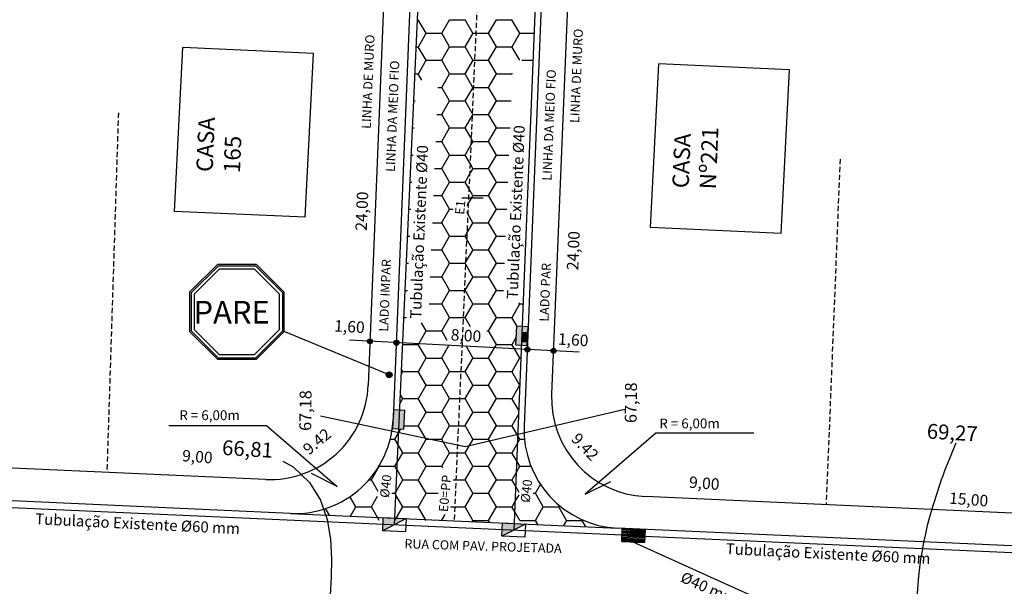
# Model space of a CAD drawing. Extents: x 1783 to 7131, y 703 to 18424.
# Drawn here: x 4425 to 5025, y 9462 to 9807 of the extents above; entities that cross this region are included whole.
import ezdxf

# ---------------------------------------------------------------- set-up
doc = ezdxf.new("R2010")
doc.units = 0
doc.linetypes.add('HIDDEN2', pattern=[4.7625, 3.175, -1.5875])
doc.layers.get('0').update_dxf_attribs({"linetype": 'CONTINUOUS'})
for name, color, linetype in [('CAN_ETA_01', 3, 'CONTINUOUS'), ('CANETA_01', 3, 'CONTINUOUS'), ('CASA', 4, 'CONTINUOUS'), ('COTA_FRENTE', 2, 'CONTINUOUS'), ('CURVAS_DE_NIVEL', 6, 'CONTINUOUS'), ('ESTACAS', 19, 'CONTINUOUS'), ('HAC', 10, 'CONTINUOUS'), ('LETRAS1', 3, 'CONTINUOUS'), ('LETRAS2', 2, 'CONTINUOUS'), ('MURO', 4, 'CONTINUOUS'), ('PAREDE', 7, 'CONTINUOUS'), ('RUA', 7, 'CONTINUOUS'), ('SINALISAÇÃO', 1, 'CONTINUOUS'), ('TUBULAÇAO_EXISTENTE', 5, 'CONTINUOUS')]:
    doc.layers.add(name, color=color, linetype=linetype)
doc.styles.add('1MM', font='romans.shx', dxfattribs={"height": 0.5})
doc.styles.add('RE100', font='ARIAL.TTF', dxfattribs={"height": 2000})

# ---------------------------------------------------------------- blocks, each defined once
blk = doc.blocks.new('A$C051921CB')
at = {"layer": 'PAREDE'}
blk.add_hatch(color=5, dxfattribs=at).paths.add_polyline_path([(14.35, 7.99), (0.36, 8.63), (0, 0.64)])
at = {"layer": 'PAREDE', "color": 5}
blk.add_line((14.35, 7.99), (0, 0.64), dxfattribs=at)
at = {"layer": 'TUBULAÇAO_EXISTENTE'}
blk.add_lwpolyline([(0, 0.64), (0.36, 8.63), (14.35, 7.99), (13.99, 0), (0, 0.64)], dxfattribs=at)

msp = doc.modelspace()

# ---------------------------------------------------------------- hatches: boundary and pattern name
at = {"layer": 'LETRAS2'}
h = msp.add_hatch(color=256, dxfattribs=at)
h.paths.add_polyline_path([(4637.09884, 9611.29291, 0.053958025), (4637.04735, 9610.97185), (4638.55626, 9610.89449), (4638.62351, 9612.40389, 0.35049613)])
h.paths.add_polyline_path([(4638.62351, 9612.40389), (4638.55626, 9610.89449), (4640.06518, 9610.81713, 0.416179181)])
h.paths.add_polyline_path([(4638.55626, 9610.89449), (4637.04735, 9610.97185, 0.416179181), (4638.48902, 9609.38509)])
h.paths.add_polyline_path([(4638.48902, 9609.38509, 0.35049613), (4640.01369, 9610.49608, 0.053958025), (4640.06518, 9610.81713), (4638.55626, 9610.89449)])
h = msp.add_hatch(color=256, dxfattribs=at)
h.paths.add_polyline_path([(4653.19713, 9610.46754, 0.053958025), (4653.14563, 9610.14648), (4654.65455, 9610.06912), (4654.72179, 9611.57852, 0.35049613)])
h.paths.add_polyline_path([(4654.72179, 9611.57852), (4654.65455, 9610.06912), (4656.16347, 9609.99176, 0.416179181)])
h.paths.add_polyline_path([(4654.65455, 9610.06912), (4653.14563, 9610.14648, 0.416179181), (4654.58731, 9608.55972)])
h.paths.add_polyline_path([(4654.58731, 9608.55972, 0.35049613), (4656.11197, 9609.67071, 0.053958025), (4656.16347, 9609.99176), (4654.65455, 9610.06912)])
h = msp.add_hatch(color=256, dxfattribs=at)
h.paths.add_polyline_path([(4733.09382, 9606.37118, 0.053958025), (4733.04233, 9606.05013), (4734.55125, 9605.97277), (4734.61849, 9607.48217, 0.35049613)])
h.paths.add_polyline_path([(4734.61849, 9607.48217), (4734.55125, 9605.97277), (4736.06016, 9605.8954, 0.416179181)])
h.paths.add_polyline_path([(4734.55125, 9605.97277), (4733.04233, 9606.05013, 0.416179181), (4734.484, 9604.46336)])
h.paths.add_polyline_path([(4734.484, 9604.46336, 0.35049613), (4736.00867, 9605.57435, 0.053958025), (4736.06016, 9605.8954), (4734.55125, 9605.97277)])
h = msp.add_hatch(color=256, dxfattribs=at)
h.paths.add_polyline_path([(4749.07316, 9605.55191, 0.053958025), (4749.02167, 9605.23086), (4750.53059, 9605.1535), (4750.59783, 9606.6629, 0.35049613)])
h.paths.add_polyline_path([(4750.59783, 9606.6629), (4750.53059, 9605.1535), (4752.0395, 9605.07613, 0.416179181)])
h.paths.add_polyline_path([(4750.53059, 9605.1535), (4749.02167, 9605.23086, 0.416179181), (4750.46334, 9603.64409)])
h.paths.add_polyline_path([(4750.46334, 9603.64409, 0.35049613), (4751.98801, 9604.75508, 0.053958025), (4752.0395, 9605.07613), (4750.53059, 9605.1535)])
at = {"layer": 'SINALISAÇÃO'}
h = msp.add_hatch(color=256, dxfattribs=at)
edge = h.paths.add_edge_path()
edge.add_arc((4650.18844, 9590.46549), 1.78754, 0, 360)
at = {"layer": 'TUBULAÇAO_EXISTENTE'}
for points in [[(4734.96896, 9619.9873), (4728.17788, 9620.33548), (4727.67079, 9608.74624), (4734.375, 9608.40251)], [(4734.85662, 9616.38868), (4731.46108, 9616.56277), (4731.20754, 9610.76816), (4734.55964, 9610.59629)], [(4659.84253, 9568.98174), (4653.05145, 9569.32992), (4652.54436, 9557.74069), (4659.24857, 9557.39696)], [(4802.89262, 9493.00669), (4803.04555, 9496.40325), (4797.24947, 9496.62069), (4797.09849, 9493.26758)], [(4803.35506, 9492.98587), (4803.50799, 9496.38243), (4797.71191, 9496.59987), (4797.56093, 9493.24676)]]:
    msp.add_hatch(color=256, dxfattribs=at).paths.add_polyline_path(points)
h = msp.add_hatch(dxfattribs=at)
h.set_pattern_fill('LINE', color=256, scale=0.200008, angle=-2.75417281, style=0)
h.set_pattern_definition([(357.24582718754, (-20007135.2634, -139919830.24496), (0.0305134614467, 0.6342905465698), [])])
h.paths.add_polyline_path([(4792.44684, 9496.88462), (4792.08225, 9488.89263), (4806.06823, 9488.25459), (4806.43282, 9496.24658)])

# ---------------------------------------------------------------- linework, layer by layer
at = {"color": 0}
msp.add_line((4590.00477, 9505.99562), (4789.80446, 9496.99945), dxfattribs=at)
at = {"color": 6}
msp.add_lwpolyline([(4608.39548, 9565.50254), (4696.60033, 9546.83908), (4793.99835, 9569.51563)], dxfattribs=at)
at = {"layer": 'CAN_ETA_01', "color": 1}
for points in [[(4515.81256, 9559.64176), (4575.46202, 9559.64176), (4618.58291, 9522.41767), (4602.90257, 9530.25433)], [(4872.56182, 9554.88639), (4812.91235, 9554.88639), (4769.79147, 9517.6623), (4785.47181, 9525.49896)]]:
    msp.add_lwpolyline(points, dxfattribs=at)
at = {"layer": 'CASA'}
for p, q in [((4519.21927, 9690.15708), (4524.33971, 9790.02785)), ((4604.04419, 9786.43908), (4524.33971, 9790.02785)), ((4598.92375, 9686.56831), (4604.04419, 9786.43908)), ((4809.53509, 9680.21882), (4814.65553, 9780.08958)), ((4894.36, 9776.50081), (4814.65553, 9780.08958)), ((4889.23957, 9676.63005), (4894.36, 9776.50081)), ((4598.92375, 9686.56831), (4519.21927, 9690.15708)), ((4889.23957, 9676.63005), (4809.53509, 9680.21882))]:
    msp.add_line(p, q, dxfattribs=at)
at = {"layer": 'CURVAS_DE_NIVEL', "color": 6}
msp.add_lwpolyline([(4995.84098, 9548.78228, 0.030444127), (4981.21235, 9508.67738, 0.093422078), (4972.7148, 9426.13758, 0.007428697), (4976.08011, 9392.10727, 0.007954258), (4980.19924, 9360.4369, 0.04943728), (4997.69226, 9290.18422, 0.022475979), (5016.12618, 9245.05381)], format="xyb", dxfattribs=at)
msp.add_lwpolyline([(4585.48287, 9537.77775), (4591.58406, 9534.32399), (4601.55084, 9524.81287), (4608.31409, 9514.01954), (4612.44969, 9502.39151), (4614.53352, 9490.37629), (4615.14147, 9478.42136), (4614.84939, 9466.97424), (4614.23319, 9456.48242)], dxfattribs=at)
at = {"layer": 'ESTACAS', "color": 19}
msp.add_line((4707.63653, 9698.15754), (4694.65058, 9698.17968), dxfattribs=at)
at = {"layer": 'HAC', "color": 10}
for p, q in [((4667.59179, 9806.97309), (4668.02993, 9806.97309)), ((4672.76992, 9798.74562), (4668.00742, 9806.99451)), ((4682.32473, 9798.7544), (4687.08723, 9807.00329)), ((4687.07993, 9806.97309), (4696.60493, 9806.97309)), ((4701.34492, 9798.74561), (4696.58242, 9806.99451)), ((4710.89972, 9798.7544), (4715.66222, 9807.0033)), ((4715.65493, 9806.97309), (4725.17993, 9806.97309)), ((4729.91991, 9798.74561), (4725.15741, 9806.9945)), ((4668.03723, 9790.50551), (4672.79973, 9798.7544)), ((4672.79243, 9798.7242), (4682.31743, 9798.7242)), ((4687.05742, 9790.49672), (4682.29492, 9798.74562)), ((4696.61222, 9790.50551), (4701.37472, 9798.7544)), ((4701.36743, 9798.7242), (4703.08797, 9798.7242)), ((4703.08797, 9798.7242), (4710.89243, 9798.7242)), ((4715.63241, 9790.49672), (4710.86991, 9798.74561)), ((4725.18722, 9790.50551), (4729.94972, 9798.75441)), ((4729.94243, 9798.7242), (4738.51475, 9798.7242)), ((4666.83623, 9790.47531), (4668.02993, 9790.47531)), ((4672.76992, 9782.24783), (4668.00742, 9790.49673)), ((4682.32472, 9782.25662), (4687.08722, 9790.50551)), ((4687.07993, 9790.47531), (4696.60493, 9790.47531)), ((4701.34492, 9782.24783), (4696.58242, 9790.49672)), ((4710.89972, 9782.25662), (4715.66222, 9790.50551)), ((4715.65493, 9790.47531), (4725.17993, 9790.47531)), ((4729.90081, 9782.28091), (4725.15741, 9790.49672)), ((4668.03723, 9774.00773), (4672.79973, 9782.25662)), ((4672.79243, 9782.22642), (4682.31743, 9782.22642)), ((4687.05742, 9773.99894), (4682.29492, 9782.24783)), ((4696.61222, 9774.00773), (4701.37472, 9782.25662)), ((4701.36743, 9782.22642), (4702.3532, 9782.22642)), ((4702.3532, 9782.22642), (4710.89243, 9782.22642)), ((4715.63242, 9773.99894), (4710.86992, 9782.24783)), ((4731.22444, 9782.22642), (4737.84318, 9782.22642)), ((4666.08067, 9773.97753), (4668.02993, 9773.97753)), ((4670.18688, 9770.22402), (4668.00743, 9773.99894)), ((4682.32472, 9765.75884), (4687.08722, 9774.00773)), ((4687.07993, 9773.97753), (4696.60493, 9773.97753)), ((4701.34492, 9765.75005), (4696.58242, 9773.99894)), ((4710.89972, 9765.75884), (4715.66222, 9774.00773)), ((4715.65493, 9773.97753), (4725.17993, 9773.97753)), ((4725.3341, 9773.69292), (4725.15741, 9773.99894)), ((4725.18722, 9774.00773), (4725.35933, 9774.30584)), ((4679.98891, 9765.72864), (4682.31743, 9765.72864)), ((4687.05742, 9757.50116), (4682.29492, 9765.75005)), ((4696.61222, 9757.50995), (4701.37472, 9765.75884)), ((4701.36743, 9765.72864), (4701.61842, 9765.72864)), ((4701.61842, 9765.72864), (4710.89243, 9765.72864)), ((4715.63242, 9757.50115), (4710.86992, 9765.75005)), ((4665.32511, 9757.47975), (4666.19791, 9757.47975)), ((4682.32472, 9749.26105), (4687.08722, 9757.50994)), ((4687.07993, 9757.47975), (4696.60493, 9757.47975)), ((4700.91757, 9749.99246), (4696.58242, 9757.50116)), ((4710.89972, 9749.26106), (4715.66222, 9757.50995)), ((4715.65493, 9757.47975), (4724.66658, 9757.47975)), ((4679.30968, 9749.23086), (4682.31743, 9749.23086)), ((4687.05743, 9741.00337), (4682.29493, 9749.25227)), ((4696.61222, 9741.01216), (4700.84406, 9748.34192)), ((4700.84406, 9748.34192), (4701.37472, 9749.26105)), ((4701.34492, 9749.25226), (4700.91757, 9749.99246)), ((4701.36743, 9749.23086), (4710.89243, 9749.23086)), ((4715.63242, 9741.00337), (4710.86992, 9749.25226)), ((4664.56956, 9740.98197), (4665.51868, 9740.98197)), ((4682.32472, 9732.76327), (4687.08722, 9741.01216)), ((4687.07993, 9740.98197), (4696.60493, 9740.98197)), ((4700.23541, 9734.67621), (4696.58242, 9741.00337)), ((4710.89971, 9732.76327), (4715.66221, 9741.01216)), ((4715.65493, 9740.98197), (4723.98735, 9740.98197)), ((4678.63045, 9732.73308), (4682.31743, 9732.73308)), ((4687.05743, 9724.50559), (4682.29493, 9732.75448)), ((4696.61222, 9724.51438), (4700.04786, 9730.46509)), ((4700.04786, 9730.46509), (4701.37472, 9732.76327)), ((4701.34492, 9732.75448), (4700.23541, 9734.67621)), ((4701.36743, 9732.73308), (4710.89243, 9732.73308)), ((4715.63242, 9724.50559), (4710.86992, 9732.75448)), ((4663.814, 9724.48419), (4664.83945, 9724.48419)), ((4682.32472, 9716.26549), (4687.08722, 9724.51438)), ((4687.07993, 9724.48419), (4696.60493, 9724.48419)), ((4699.55326, 9719.35995), (4696.58243, 9724.50559)), ((4710.89971, 9716.26549), (4715.66221, 9724.51438)), ((4715.65493, 9724.48419), (4723.30812, 9724.48419)), ((4701.34493, 9716.2567), (4699.55326, 9719.35995)), ((4677.95122, 9716.2353), (4682.31743, 9716.2353)), ((4687.05743, 9708.00781), (4682.29493, 9716.2567)), ((4696.61221, 9708.0166), (4699.25167, 9712.58826)), ((4699.25167, 9712.58826), (4701.37471, 9716.26549)), ((4701.36743, 9716.2353), (4710.89243, 9716.2353)), ((4715.63242, 9708.00781), (4710.86992, 9716.2567)), ((4663.05844, 9707.98641), (4664.16022, 9707.98641)), ((4682.32472, 9699.7677), (4687.08722, 9708.0166)), ((4687.07993, 9707.98641), (4696.60493, 9707.98641)), ((4698.87111, 9704.04369), (4696.58243, 9708.00781)), ((4710.89971, 9699.76771), (4715.66221, 9708.0166)), ((4715.65493, 9707.98641), (4722.62888, 9707.98641)), ((4677.27198, 9699.73752), (4682.31743, 9699.73752)), ((4687.05743, 9691.51003), (4682.29493, 9699.75892)), ((4698.45547, 9694.71143), (4701.37471, 9699.76771)), ((4701.34493, 9699.75892), (4698.87111, 9704.04369)), ((4701.36743, 9699.73752), (4710.89243, 9699.73752)), ((4715.63243, 9691.51002), (4710.86993, 9699.75891)), ((4697.88823, 9693.72894), (4698.45547, 9694.71143)), ((4662.30288, 9691.48863), (4663.48098, 9691.48863)), ((4682.32471, 9683.26992), (4687.08721, 9691.51881)), ((4687.07993, 9691.48863), (4689.22856, 9691.48863)), ((4698.18896, 9688.72744), (4697.51298, 9689.89827)), ((4701.34493, 9683.26113), (4698.18896, 9688.72744)), ((4710.89971, 9683.26992), (4715.66221, 9691.51882)), ((4715.65493, 9691.48863), (4721.94965, 9691.48863)), ((4676.59275, 9683.23974), (4682.31743, 9683.23974)), ((4687.05743, 9675.01224), (4682.29493, 9683.26113)), ((4697.65927, 9676.8346), (4701.37471, 9683.26992)), ((4701.36743, 9683.23974), (4710.89243, 9683.23974)), ((4715.63243, 9675.01224), (4710.86993, 9683.26113)), ((4661.54732, 9674.99085), (4662.80175, 9674.99085)), ((4682.32471, 9666.77214), (4687.08721, 9675.02103)), ((4687.07993, 9674.99085), (4696.60493, 9674.99085)), ((4697.5068, 9673.41118), (4696.58243, 9675.01224)), ((4696.61221, 9675.02103), (4697.65927, 9676.8346)), ((4710.89971, 9666.77214), (4715.66221, 9675.02103)), ((4715.65493, 9674.99085), (4721.27042, 9674.99085)), ((4701.34493, 9666.76335), (4697.5068, 9673.41118)), ((4675.91352, 9666.74196), (4682.31743, 9666.74196)), ((4687.05743, 9658.51446), (4682.29493, 9666.76335)), ((4696.86308, 9658.95777), (4701.37471, 9666.77214)), ((4701.36743, 9666.74196), (4710.89243, 9666.74196)), ((4715.63243, 9658.51446), (4710.86993, 9666.76335)), ((4660.79177, 9658.49307), (4662.12252, 9658.49307)), ((4682.32471, 9650.27435), (4687.08721, 9658.52325)), ((4687.07993, 9658.49307), (4696.60493, 9658.49307)), ((4696.82465, 9658.09493), (4696.58243, 9658.51446)), ((4696.61221, 9658.52325), (4696.86308, 9658.95777)), ((4701.34493, 9650.26557), (4696.82465, 9658.09493)), ((4710.89971, 9650.27436), (4715.66221, 9658.52325)), ((4715.65493, 9658.49307), (4720.59119, 9658.49307)), ((4675.23429, 9650.24418), (4682.31743, 9650.24418)), ((4687.05744, 9642.01668), (4682.29494, 9650.26557)), ((4696.61221, 9642.02546), (4701.37471, 9650.27436)), ((4701.36743, 9650.24418), (4710.89243, 9650.24418)), ((4715.63243, 9642.01667), (4710.86993, 9650.26557)), ((4660.03621, 9641.99529), (4661.44328, 9641.99529)), ((4682.32471, 9633.77657), (4687.08721, 9642.02546)), ((4687.07993, 9641.99529), (4696.10761, 9641.99529)), ((4696.10761, 9641.99529), (4696.60493, 9641.99529)), ((4701.34493, 9633.76778), (4696.58243, 9642.01668)), ((4710.8997, 9633.77657), (4715.6622, 9642.02547)), ((4715.65493, 9641.99529), (4719.91195, 9641.99529)), ((4674.55505, 9633.7464), (4682.31743, 9633.7464)), ((4687.05744, 9625.51889), (4682.29494, 9633.76779)), ((4696.61221, 9625.52768), (4701.37471, 9633.77657)), ((4701.36743, 9633.7464), (4710.89243, 9633.7464)), ((4715.63243, 9625.51889), (4710.86993, 9633.76778)), ((4725.1872, 9625.52768), (4729.9497, 9633.77658)), ((4729.91993, 9633.76778), (4729.59637, 9634.3282)), ((4729.94243, 9633.7464), (4731.79904, 9633.7464)), ((4659.28065, 9625.49751), (4660.76405, 9625.49751)), ((4672.76994, 9617.27), (4669.88244, 9622.2713)), ((4682.32471, 9617.27879), (4687.08721, 9625.52768)), ((4687.07993, 9625.49751), (4695.37283, 9625.49751)), ((4695.37283, 9625.49751), (4696.60493, 9625.49751)), ((4699.85582, 9619.84922), (4696.58244, 9625.51889)), ((4710.8997, 9617.27879), (4715.6622, 9625.52768)), ((4715.65493, 9625.49751), (4725.17993, 9625.49751)), ((4728.17561, 9620.29125), (4725.15743, 9625.51889)), ((4668.2352, 9609.37283), (4672.79971, 9617.27879)), ((4672.79243, 9617.24862), (4682.31743, 9617.24862)), ((4685.61579, 9611.51812), (4682.29494, 9617.27)), ((4709.90625, 9617.24862), (4710.89243, 9617.24862)), ((4715.63243, 9609.02111), (4710.86993, 9617.27)), ((4658.52509, 9608.99973), (4668.02993, 9608.99973)), ((4672.76994, 9600.77222), (4668.00744, 9609.02111)), ((4668.03721, 9609.0299), (4668.2352, 9609.37283)), ((4714.49097, 9607.00127), (4715.6622, 9609.0299)), ((4715.65493, 9608.99973), (4725.17993, 9608.99973)), ((4726.68453, 9606.3761), (4725.15743, 9609.02111)), ((4725.1872, 9609.0299), (4727.83321, 9613.61293)), ((4682.32471, 9600.78101), (4686.69139, 9608.34433)), ((4701.34494, 9600.77222), (4697.33051, 9607.72542)), ((4710.8997, 9600.78101), (4714.49097, 9607.00127)), ((4729.91993, 9600.77222), (4726.68453, 9606.3761)), ((4668.03721, 9592.53211), (4672.79971, 9600.781)), ((4672.79243, 9600.75084), (4682.31743, 9600.75084)), ((4687.05744, 9592.52333), (4682.29494, 9600.77222)), ((4696.6122, 9592.53212), (4701.3747, 9600.78101)), ((4701.36743, 9600.75084), (4710.89243, 9600.75084)), ((4715.63244, 9592.52333), (4710.86994, 9600.77222)), ((4725.1872, 9592.53212), (4729.9497, 9600.78101)), ((4729.94243, 9600.75084), (4730.4559, 9600.75084)), ((4657.70705, 9591.13753), (4658.51221, 9592.53211)), ((4658.48245, 9592.52333), (4657.82284, 9593.66581)), ((4658.50493, 9592.50195), (4668.02993, 9592.50195)), ((4672.76994, 9584.27444), (4668.00744, 9592.52333)), ((4682.3247, 9584.28322), (4687.0872, 9592.53211)), ((4687.07993, 9592.50195), (4693.90328, 9592.50195)), ((4693.90328, 9592.50195), (4696.60493, 9592.50195)), ((4701.34494, 9584.27444), (4696.58244, 9592.52333)), ((4710.8997, 9584.28323), (4715.6622, 9592.53212)), ((4715.65493, 9592.50195), (4725.17993, 9592.50195)), ((4729.79407, 9584.49243), (4725.15743, 9592.52332)), ((4668.03721, 9576.03433), (4672.79971, 9584.28322)), ((4672.79243, 9584.25306), (4682.31743, 9584.25306)), ((4687.05744, 9576.02555), (4682.29494, 9584.27444)), ((4696.6122, 9576.03433), (4701.3747, 9584.28322)), ((4701.36743, 9584.25306), (4710.89243, 9584.25306)), ((4715.63244, 9576.02554), (4710.86994, 9584.27443)), ((4725.18719, 9576.03434), (4729.7731, 9583.97736)), ((4656.88639, 9573.21834), (4658.51221, 9576.03433)), ((4658.48245, 9576.02555), (4657.12281, 9578.38051)), ((4658.50493, 9576.00417), (4668.02993, 9576.00417)), ((4672.76995, 9567.77666), (4668.00745, 9576.02555)), ((4682.3247, 9567.78544), (4687.0872, 9576.03433)), ((4687.07993, 9576.00417), (4693.1685, 9576.00417)), ((4693.1685, 9576.00417), (4696.60493, 9576.00417)), ((4701.34494, 9567.77665), (4696.58244, 9576.02554)), ((4710.8997, 9567.78544), (4715.6622, 9576.03433)), ((4715.65493, 9576.00417), (4725.17993, 9576.00417)), ((4729.16673, 9569.08124), (4725.15744, 9576.02554)), ((4668.0372, 9559.53655), (4672.7997, 9567.78544)), ((4672.79243, 9567.75528), (4682.31743, 9567.75528)), ((4687.05744, 9559.52776), (4682.29494, 9567.77665)), ((4696.6122, 9559.53655), (4701.3747, 9567.78544)), ((4701.36743, 9567.75528), (4710.89243, 9567.75528)), ((4715.63244, 9559.52776), (4710.86994, 9567.77665)), ((4725.18719, 9559.53655), (4729.05059, 9566.22815)), ((4653.74971, 9551.28765), (4656.06574, 9555.29914)), ((4656.06574, 9555.29914), (4656.1258, 9555.40318)), ((4656.1258, 9555.40318), (4657.3336, 9557.49514)), ((4659.35672, 9559.50639), (4668.02993, 9559.50639)), ((4672.37366, 9551.96526), (4668.00745, 9559.52776)), ((4682.3247, 9551.28766), (4687.0872, 9559.53655)), ((4687.07993, 9559.50639), (4692.43373, 9559.50639)), ((4692.43373, 9559.50639), (4696.60493, 9559.50639)), ((4701.34494, 9551.27887), (4696.58244, 9559.52776)), ((4710.89969, 9551.28766), (4715.66219, 9559.53655)), ((4715.65493, 9559.50639), (4725.17993, 9559.50639)), ((4728.23138, 9554.20353), (4725.15744, 9559.52776)), ((4650.88068, 9551.2575), (4653.74243, 9551.2575)), ((4655.72275, 9547.80992), (4653.71995, 9551.27887)), ((4668.0372, 9543.03876), (4672.7997, 9551.28766)), ((4672.76995, 9551.27887), (4672.37366, 9551.96526)), ((4672.79243, 9551.2575), (4675.71859, 9551.2575)), ((4675.71859, 9551.2575), (4682.31743, 9551.2575)), ((4683.22419, 9549.66937), (4682.29495, 9551.27887)), ((4687.05745, 9543.02998), (4683.22419, 9549.66937)), ((4699.14889, 9547.43244), (4701.3747, 9551.28766)), ((4701.36743, 9551.2575), (4710.89243, 9551.2575)), ((4711.43867, 9550.2938), (4710.86994, 9551.27887)), ((4715.63244, 9543.02998), (4711.43867, 9550.2938)), ((4728.53939, 9553.67004), (4728.23138, 9554.20353)), ((4728.32808, 9548.47895), (4729.94969, 9551.28766)), ((4729.91994, 9551.27887), (4728.53939, 9553.67004)), ((4729.94243, 9551.2575), (4732.77286, 9551.2575)), ((4655.24508, 9537.37994), (4658.5122, 9543.03876)), ((4658.48245, 9543.02998), (4655.72275, 9547.80992)), ((4658.50493, 9543.00861), (4668.02993, 9543.00861)), ((4672.76995, 9534.78109), (4668.00745, 9543.02998)), ((4682.3247, 9534.78987), (4687.0872, 9543.03877)), ((4687.07993, 9543.00861), (4691.69895, 9543.00861)), ((4691.69895, 9543.00861), (4696.60493, 9543.00861)), ((4701.34494, 9534.78109), (4696.58244, 9543.02998)), ((4696.6122, 9543.03877), (4699.14889, 9547.43244)), ((4710.89969, 9534.78988), (4715.66219, 9543.03877)), ((4715.65493, 9543.00861), (4725.17993, 9543.00861)), ((4727.91205, 9538.25885), (4725.15744, 9543.02998)), ((4725.18719, 9543.03877), (4728.32808, 9548.47895)), ((4653.7497, 9534.78987), (4655.24508, 9537.37994)), ((4729.91994, 9534.78108), (4727.91205, 9538.25885)), ((4639.46221, 9526.54098), (4644.22471, 9534.78987)), ((4644.19495, 9534.78109), (4644.09082, 9534.96146)), ((4644.21743, 9534.75972), (4653.74243, 9534.75972)), ((4655.02272, 9532.52463), (4653.71995, 9534.78109)), ((4658.48245, 9526.5322), (4655.02272, 9532.52463)), ((4668.0372, 9526.54098), (4672.7997, 9534.78987)), ((4672.79243, 9534.75972), (4682.31743, 9534.75972)), ((4682.94311, 9533.65844), (4682.29495, 9534.78109)), ((4696.61219, 9526.54098), (4701.37469, 9534.78988)), ((4701.36743, 9534.75972), (4710.89243, 9534.75972)), ((4715.63244, 9526.53219), (4710.86994, 9534.78109)), ((4727.60557, 9530.72974), (4729.94969, 9534.78988)), ((4729.94243, 9534.75972), (4736.75302, 9534.75972)), ((4637.93348, 9526.51083), (4639.45493, 9526.51083)), ((4643.51181, 9519.46654), (4639.43246, 9526.5322)), ((4654.42443, 9519.46075), (4658.5122, 9526.54098)), ((4658.50493, 9526.51083), (4668.02993, 9526.51083)), ((4672.76995, 9518.28331), (4668.00745, 9526.5322)), ((4689.34572, 9526.51083), (4690.96418, 9526.51083)), ((4690.96418, 9526.51083), (4696.60493, 9526.51083)), ((4701.34495, 9518.2833), (4696.58245, 9526.5322)), ((4710.89969, 9518.29209), (4715.66219, 9526.54099)), ((4715.65493, 9526.51083), (4725.17993, 9526.51083)), ((4727.28471, 9522.84765), (4725.15744, 9526.53219)), ((4725.18719, 9526.54099), (4727.60557, 9530.72974)), ((4653.7497, 9518.29209), (4654.42443, 9519.46075)), ((4729.60723, 9518.82492), (4727.28471, 9522.84765)), ((4739.47469, 9518.2921), (4742.57581, 9523.6634)), ((4629.90746, 9510.03442), (4626.32484, 9516.2397)), ((4639.4622, 9510.0432), (4643.17373, 9516.47175)), ((4651.82918, 9518.26194), (4653.74243, 9518.26194)), ((4654.32269, 9517.23933), (4653.71995, 9518.28331)), ((4658.48245, 9510.03442), (4654.32269, 9517.23933)), ((4668.0372, 9510.0432), (4672.7997, 9518.29209)), ((4672.79243, 9518.26194), (4680.09745, 9518.26194)), ((4696.61219, 9510.0432), (4701.37469, 9518.29209)), ((4701.36743, 9518.26194), (4710.89243, 9518.26194)), ((4715.63244, 9510.03441), (4710.86994, 9518.2833)), ((4725.18719, 9510.0432), (4726.88305, 9512.98053)), ((4726.88305, 9512.98053), (4729.44923, 9517.42527)), ((4737.99703, 9518.26194), (4739.46743, 9518.26194)), ((4744.20744, 9510.03441), (4739.44494, 9518.2833)), ((4613.80805, 9504.92385), (4611.4837, 9508.94974)), ((4626.64777, 9504.34573), (4629.93721, 9510.04319)), ((4629.92993, 9510.01305), (4639.45493, 9510.01305)), ((4643.1457, 9503.6029), (4639.43246, 9510.03442)), ((4654.49876, 9503.09171), (4658.5122, 9510.0432)), ((4658.50493, 9510.01305), (4668.02993, 9510.01305)), ((4672.48335, 9502.28194), (4668.00745, 9510.03442)), ((4687.7296, 9510.01305), (4690.2294, 9510.01305)), ((4690.2294, 9510.01305), (4696.60493, 9510.01305)), ((4701.34495, 9501.78552), (4696.58245, 9510.03441)), ((4710.89969, 9501.79431), (4715.66219, 9510.0432)), ((4715.65493, 9510.01305), (4725.17993, 9510.01305)), ((4726.65737, 9507.43645), (4725.15744, 9510.03441)), ((4729.91994, 9501.78552), (4726.65737, 9507.43645)), ((4739.47468, 9501.79431), (4744.23718, 9510.04321)), ((4744.22993, 9510.01305), (4753.75493, 9510.01305)), ((4758.49494, 9501.78551), (4753.73244, 9510.03441)), ((4753.76218, 9510.04321), (4754.18216, 9510.77064)), ((4598.79679, 9505.59975), (4599.19352, 9506.28692)), ((4644.19496, 9501.78553), (4643.1457, 9503.6029)), ((4653.61397, 9501.76416), (4653.74243, 9501.76416)), ((4653.7497, 9501.79431), (4654.49876, 9503.09171)), ((4672.76995, 9501.78552), (4672.48335, 9502.28194)), ((4682.34975, 9501.8377), (4684.3961, 9505.38208)), ((4700.91707, 9501.00169), (4701.37469, 9501.79431)), ((4701.36743, 9501.76416), (4710.89243, 9501.76416)), ((4711.60021, 9500.52067), (4710.86995, 9501.78552)), ((4729.94243, 9501.76416), (4739.46743, 9501.76416)), ((4740.93786, 9499.19971), (4739.44494, 9501.78552)), ((4756.61904, 9498.49365), (4758.52468, 9501.79432)), ((4758.51743, 9501.76416), (4768.04243, 9501.76416)), ((4770.2755, 9497.87876), (4768.01994, 9501.78551)), ((4768.04968, 9501.79432), (4768.21218, 9502.07578)), ((4784.47003, 9497.23963), (4784.59826, 9497.46174))]:
    msp.add_line(p, q, dxfattribs=at)
at = {"layer": 'HAC'}
msp.add_line((4650.18844, 9590.46549), (4586.28883, 9616.90303), dxfattribs=at)
for points in [[(4528.52127, 9640.83114), (4528.52127, 9616.90303), (4545.441, 9599.98331), (4569.36911, 9599.98331), (4586.28883, 9616.90303), (4586.28883, 9640.83114), (4569.36911, 9657.75087), (4545.441, 9657.75087)], [(4529.47839, 9640.43469), (4529.47839, 9617.29949), (4545.83745, 9600.94043), (4568.97265, 9600.94043), (4585.33171, 9617.29949), (4585.33171, 9640.43469), (4568.97265, 9656.79375), (4545.83745, 9656.79375)], [(4531.39264, 9639.64178), (4531.39264, 9618.0924), (4546.63036, 9602.85468), (4568.17974, 9602.85468), (4583.41746, 9618.0924), (4583.41746, 9639.64178), (4568.17974, 9654.8795), (4546.63036, 9654.8795)]]:
    msp.add_lwpolyline(points, close=True, dxfattribs=at)
at = {"layer": 'LETRAS2'}
msp.add_line((4766.10134, 9604.35517), (4626.0536, 9611.53551), dxfattribs=at)
for centre in [(4638.55626, 9610.89449), (4654.65455, 9610.06912), (4734.55125, 9605.97277), (4750.53059, 9605.1535)]:
    msp.add_circle(centre, 1.5109, dxfattribs=at)
at = {"layer": 'MURO', "linetype": 'HIDDEN2'}
for p, q in [((4478.32194, 9532.87599), (4485.26618, 9750.3097)), ((4925.27638, 9722.00826), (4916.76204, 9511.30332))]:
    msp.add_line(p, q, dxfattribs=at)
at = {"layer": 'MURO', "color": 0}
for p, q in [((4574.82832, 9526.69921), (4097.83232, 9548.17642)), ((4590.00477, 9505.99562), (4081.20868, 9528.90465)), ((5795.8807, 9471.72016), (4806.59596, 9516.26365)), ((5795.07318, 9451.73626), (4789.80446, 9496.99945))]:
    msp.add_line(p, q, dxfattribs=at)
at = {"layer": 'PAREDE', "color": 5}
for p, q in [((4419.88521, 9509.64706), (4792.26454, 9492.88863)), ((4806.25053, 9492.25059), (5040.40275, 9481.71597)), ((4934.52925, 9427.29483), (4799.07524, 9488.57361))]:
    msp.add_line(p, q, dxfattribs=at)
at = {"layer": 'RUA', "color": 0}
for p, q in [((4669.74985, 10382.84449), (4637.47821, 9584.21593)), ((4685.73681, 10382.19847), (4652.65466, 9563.51234)), ((4765.67157, 10378.9684), (4732.55221, 9559.36127)), ((4781.65852, 10378.32239), (4749.34371, 9578.62548))]:
    msp.add_line(p, q, dxfattribs=at)
at = {"layer": 'RUA', "color": 10, "linetype": 'HIDDEN2'}
msp.add_line((4729.01567, 10380.87387), (4689.85025, 9501.49998), dxfattribs=at)
at = {"layer": 'RUA', "color": 0}
for centre, start, end in [((4577.52714, 9586.63849), 267.42194403, 357.68600393), ((4809.29479, 9576.20293), 177.68600393, 267.42194403), ((4592.70359, 9565.93489), 267.42194403, 357.68600393), ((4792.50329, 9556.93872), 177.68600393, 267.42194403)]:
    msp.add_arc(centre, 60, start, end, dxfattribs=at)
at = {"layer": 'SINALISAÇÃO'}
msp.add_circle((4650.18844, 9590.46549), 1.78754, dxfattribs=at)
at = {"layer": 'TUBULAÇAO_EXISTENTE'}
for p, q in [((4653.4935, 9499.13383), (4668.42087, 9825.07626)), ((4739.4599, 9821.94273), (4726.18623, 9495.86239)), ((4727.58392, 9608.7507), (4728.17788, 9620.33548)), ((4728.17788, 9620.33548), (4734.96896, 9619.9873)), ((4731.1641, 9610.77038), (4731.46108, 9616.56277)), ((4731.46108, 9616.56277), (4734.85662, 9616.38868)), ((4734.375, 9608.40251), (4734.96896, 9619.9873)), ((4734.55964, 9610.59629), (4734.85662, 9616.38868)), ((4731.1641, 9610.77038), (4734.55964, 9610.59629)), ((4727.58392, 9608.7507), (4734.375, 9608.40251)), ((4652.45749, 9557.74514), (4653.05145, 9569.32992)), ((4653.05145, 9569.32992), (4659.84253, 9568.98174)), ((4659.24857, 9557.39696), (4659.84253, 9568.98174)), ((4652.45749, 9557.74514), (4659.24857, 9557.39696)), ((4797.25142, 9496.66414), (4797.09849, 9493.26758)), ((4797.25142, 9496.66414), (4803.04555, 9496.40325)), ((4797.71386, 9496.64332), (4797.56093, 9493.24676)), ((4797.71386, 9496.64332), (4803.50799, 9496.38243)), ((4803.04555, 9496.40325), (4802.89262, 9493.00669)), ((4803.50799, 9496.38243), (4803.35506, 9492.98587)), ((4797.09849, 9493.26758), (4802.89262, 9493.00669))]:
    msp.add_line(p, q, dxfattribs=at)
msp.add_lwpolyline([(4792.08225, 9488.89263), (4792.44684, 9496.88462), (4806.43282, 9496.24658), (4806.06823, 9488.25459), (4792.08225, 9488.89263)], dxfattribs=at)

# ---------------------------------------------------------------- block references
at = {"layer": 'PAREDE', "color": 5}
for p in [(4646.27698, 9494.8453), (4718.9697, 9491.57386)]:
    msp.add_blockref('A$C051921CB', p, dxfattribs=at)

# ---------------------------------------------------------------- texts
at = {"layer": 'CANETA_01', "color": 1, "style": '1MM'}
for p in [(4522.24903, 9562.88837), (4814.98162, 9557.87245)]:
    msp.add_text('R = 6,00m', height=6.000227, dxfattribs=at).set_placement(p)
at = {"layer": 'CASA'}
for s, p in [('CASA ', (4542.5669, 9714.04161)), ('165', (4559.21946, 9713.35601)), ('CASA ', (4832.88272, 9704.10335)), ('Nº221', (4849.53528, 9703.41774))]:
    msp.add_text(s, height=10, rotation=87.64239846, dxfattribs=at).set_placement(p)
at = {"layer": 'COTA_FRENTE'}
for s, rotation, p in [('24,00', 87.64239846, (4636.58077, 9678.24137)), ('24,00', 87.64239846, (4765.55378, 9654.16472)), ('1,60', 356.67064287, (4616.57326, 9616.98086)), ('8,00', 356.67064287, (4687.65995, 9611.50175)), ('1,60', 356.67064287, (4753.02574, 9608.92653)), ('9.42', 39.73115075, (4601.28021, 9541.28082)), ('9.42', 313.63487113, (4760.79683, 9550.94881)), ('9,00', 355.57034401, (4523.77357, 9537.86889)), ('9,00', 355.57034401, (4832.92854, 9521.69509)), ('15,00', 355.57034401, (4991.55252, 9511.99082))]:
    msp.add_text(s, height=7, rotation=rotation, dxfattribs=at).set_placement(p)
at = {"layer": 'CURVAS_DE_NIVEL', "color": 6}
for s, height, rotation, p in [('67,18', 7.28, 89.53762422, (4801.19042, 9561.06157)), ('67,18', 7.28, 89.53762422, (4602.71179, 9556.27173)), ('69,27', 9.1, 356.67064287, (4977.97081, 9551.69304)), ('66,81', 9.1, 356.67064287, (4548.1096, 9541.68571))]:
    msp.add_text(s, height=height, rotation=rotation, dxfattribs=at).set_placement(p)
at = {"layer": 'ESTACAS', "color": 19}
for s, p in [('E1', (4695.91193, 9687.91437)), ('E0=PP', (4685.99174, 9506.63248))]:
    msp.add_text(s, height=5.6, rotation=84.40516514, dxfattribs=at).set_placement(p)
at = {"layer": 'HAC', "color": 7, "style": 'RE100'}
msp.add_text('PARE', height=13.809937, dxfattribs=at).set_placement((4530.91322, 9621.79207))
at = {"layer": 'LETRAS1'}
for s, rotation, p in [('LINHA DE MURO', 87.64239846, (4766.10357, 9743.93677)), ('LINHA DE MURO', 87.64239846, (4638.98569, 9740.3723)), ('LINHA DA MEIO FIO', 87.64239846, (4653.69952, 9714.12833)), ('LINHA DA MEIO FIO', 87.64239846, (4749.21837, 9708.75275)), ('LADO IMPAR', 87.64239846, (4649.58168, 9616.72469)), ('LADO PAR', 87.64239846, (4747.47379, 9622.83549)), ('RUA COM PAV. PROJETADA', 358.25353594, (4659.49483, 9484.76313))]:
    msp.add_text(s, height=5.6, rotation=rotation, dxfattribs=at).set_placement(p)
at = {"layer": 'TUBULAÇAO_EXISTENTE'}
for s, height, rotation, p in [('Tubulação Existente Ø40', 6.72, 87.64239846, (4728.65777, 9636.60874)), ('Tubulação Existente Ø40', 6.72, 87.64239846, (4669.69144, 9624.52107)), ('Ø40', 5.6, 83.55913266, (4650.083, 9515.27421)), ('Ø40', 5.6, 83.55913266, (4735.92024, 9512.34555)), ('Tubulação Existente Ø60 mm', 6.72, 357.22274823, (4434.18917, 9499.41245)), ('Tubulação Existente Ø60 mm', 6.72, 357.22274823, (4855.40146, 9481.16864)), ('Ø40 mm', 6.72, 335.87954173, (4827.28091, 9464.658))]:
    msp.add_text(s, height=height, rotation=rotation, dxfattribs=at).set_placement(p)

doc.saveas('drawing.dxf')
